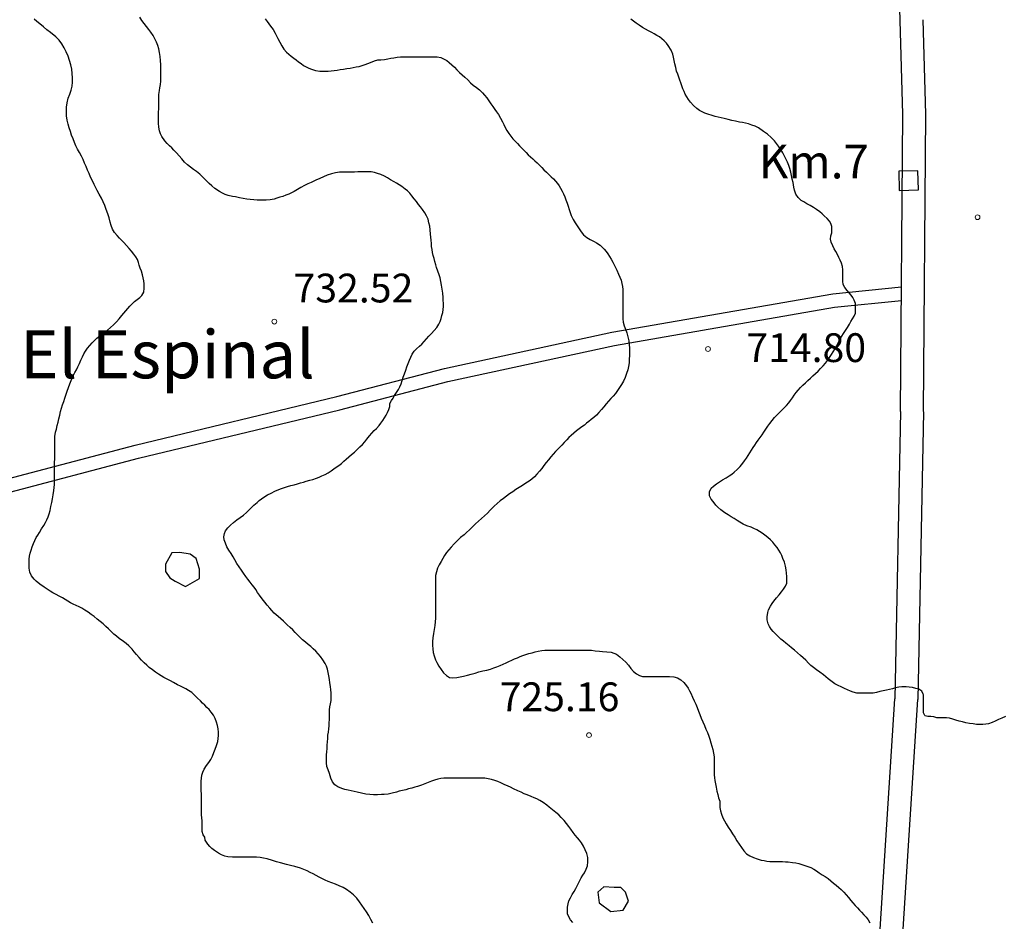
# Model space of a CAD drawing. Units: millimetres. Extents: x -12290 to 32641, y -10060 to -951.
# Drawn here: x -6739 to -6226, y -8231 to -7761 of the extents above; entities that cross this region are included whole.
import ezdxf
from ezdxf.enums import TextEntityAlignment as Align

# ---------------------------------------------------------------- set-up
doc = ezdxf.new("R2010")
doc.units = ezdxf.units.MM
doc.linetypes.add('DGN_STYLE_7', pattern=[398.2946, 179.23257, -79.65892, 59.74419, -79.65892])
for name, color, linetype in [('NIVEL_18', 7, 'Continuous'), ('NIVEL_2', 7, 'Continuous'), ('NIVEL_32', 7, 'Continuous'), ('NIVEL_34', 7, 'Continuous'), ('NIVEL_4', 7, 'Continuous'), ('NIVEL_5', 7, 'Continuous'), ('NIVEL_51', 7, 'Continuous')]:
    doc.layers.add(name, color=color, linetype=linetype)
doc.styles.add('STYLE-ENGINEERING', font='ENGINEERING.shx')
doc.styles.add('STYLE-ITALICS', font='ITALICS.shx')

# ---------------------------------------------------------------- blocks, each defined once
blk = doc.blocks.new('HITOKM_1')
at = {"layer": 'NIVEL_4', "color": 7, "linetype": 'Continuous', "flags": 128}
blk.add_lwpolyline([(-5.12, 4.88), (-4.88, -5.12), (5.12, -4.88), (4.88, 5.12)], close=True, dxfattribs=at)

msp = doc.modelspace()

# ---------------------------------------------------------------- linework, layer by layer
at = {"layer": 'NIVEL_18', "color": 5, "linetype": 'Continuous', "flags": 128}
for points in [[(-6645.4424, -8052.0276), (-6645.4424, -8047.2276), (-6647.2024, -8041.6276), (-6650.2424, -8039.3876), (-6655.6824, -8038.5876), (-6659.8424, -8038.7476), (-6663.2024, -8044.6676), (-6663.2024, -8048.3476), (-6660.9624, -8051.7076), (-6658.0824, -8053.4676), (-6652.8024, -8056.1876)], [(-6434.5624, -8212.8276), (-6437.7624, -8215.5476), (-6436.9624, -8221.1476), (-6430.8824, -8225.6276), (-6424.4824, -8224.9876), (-6421.7624, -8220.3476), (-6423.2024, -8215.5476), (-6425.7624, -8213.1476), (-6429.1224, -8213.1476)]]:
    msp.add_lwpolyline(points, close=True, dxfattribs=at)
at = {"layer": 'NIVEL_2', "color": 5, "linetype": 'Continuous', "flags": 128}
for points in [[(-6684.8324, -7876.9676), (-6687.0924, -7874.6876), (-6688.4124, -7873.2676), (-6689.6724, -7871.6676), (-6690.7724, -7869.9476), (-6691.5724, -7868.0476), (-6691.9924, -7866.2676), (-6692.5124, -7864.1476), (-6693.2524, -7861.9276), (-6694.0124, -7859.7276), (-6694.7524, -7857.7076), (-6695.6324, -7855.7076), (-6696.6124, -7853.7876), (-6697.6924, -7851.8076), (-6698.7924, -7849.7876), (-6700.3724, -7846.7076), (-6701.3124, -7844.7876), (-6702.1924, -7842.8276), (-6703.0124, -7840.9676), (-6703.7524, -7839.2076), (-6704.5524, -7837.3676), (-6705.3724, -7835.5076), (-6706.1724, -7833.6676), (-6707.0324, -7831.8476), (-6707.9924, -7830.0476), (-6708.9724, -7828.2476), (-6709.8324, -7826.5276), (-6710.6324, -7824.7276), (-6711.3924, -7822.8676), (-6712.1324, -7820.9476), (-6712.7724, -7819.0676), (-6713.3324, -7817.1876), (-6713.8924, -7815.2676), (-6714.4124, -7813.2076), (-6714.7524, -7810.9676), (-6714.8524, -7808.6676), (-6714.7924, -7806.3476), (-6714.4524, -7804.0276), (-6713.8524, -7801.7476), (-6713.0724, -7799.5676), (-6712.3724, -7797.4676), (-6711.9124, -7795.3676), (-6711.6924, -7793.2676), (-6711.6724, -7791.0676), (-6711.7724, -7788.8476), (-6712.0524, -7786.6476), (-6712.5124, -7784.3676), (-6713.1524, -7782.0276), (-6713.9524, -7779.7676), (-6714.8924, -7777.5676), (-6715.9524, -7775.4676), (-6717.1924, -7773.4076), (-6718.6324, -7771.5076), (-6720.2924, -7769.7876), (-6723.1124, -7767.4676), (-6725.0124, -7766.0076), (-6726.8124, -7764.5076), (-6728.6124, -7763.0076), (-6730.1924, -7761.6876), (-6731.6124, -7760.4476)], [(-6666.6124, -7801.9076), (-6666.5724, -7799.7876), (-6666.2924, -7797.7476), (-6666.0324, -7796.2476), (-6665.7524, -7794.5676), (-6665.6124, -7792.8076), (-6665.6124, -7790.9276), (-6665.6124, -7788.8276), (-6665.6324, -7786.5676), (-6665.6724, -7784.3276), (-6665.7924, -7782.1276), (-6666.0124, -7779.9876), (-6666.2924, -7777.9276), (-6666.6924, -7775.9876), (-6667.2124, -7774.1876), (-6667.8924, -7772.4076), (-6668.7124, -7770.6876), (-6669.6724, -7768.9876), (-6670.7724, -7767.3476), (-6671.8724, -7765.9076), (-6673.1124, -7764.3476), (-6674.3124, -7762.7476), (-6675.4724, -7761.1276), (-6676.5724, -7759.4476)], [(-6611.1924, -7760.4076), (-6610.2124, -7761.6676), (-6609.2524, -7762.9076), (-6608.3124, -7764.1076), (-6607.0524, -7765.9276), (-6605.9324, -7767.8276), (-6605.2124, -7769.1876), (-6604.5124, -7770.5676), (-6603.5324, -7772.5676), (-6602.5524, -7774.3876), (-6601.4124, -7776.0876), (-6599.9724, -7777.6676), (-6598.8124, -7778.6876), (-6597.5724, -7779.7076), (-6596.3124, -7780.7476), (-6595.0924, -7781.7476), (-6593.8124, -7782.7276), (-6592.4924, -7783.6876), (-6591.1324, -7784.5676), (-6589.7724, -7785.3276), (-6588.4124, -7786.0076), (-6587.0324, -7786.6276), (-6584.8724, -7787.2676)], [(-6380.4124, -7809.9676), (-6381.8324, -7809.4276), (-6383.3324, -7808.7876), (-6384.7324, -7808.0276), (-6386.0324, -7807.1276), (-6387.8324, -7805.5476), (-6389.4524, -7803.7676), (-6390.4524, -7802.4276), (-6391.3324, -7801.0276), (-6392.0724, -7799.6076), (-6392.7524, -7798.1676), (-6393.3724, -7796.7476), (-6393.9124, -7795.2276), (-6394.4124, -7793.7476), (-6394.9324, -7792.2676), (-6395.4524, -7790.7676), (-6396.0124, -7789.2076), (-6396.5924, -7787.5276), (-6397.0924, -7785.7076), (-6397.5124, -7783.8676), (-6397.8924, -7781.9876), (-6398.2324, -7780.2476), (-6398.6124, -7778.6876), (-6399.3724, -7776.5876), (-6400.9324, -7774.1676), (-6401.9524, -7772.9876), (-6403.0724, -7771.8476), (-6404.2324, -7770.7876), (-6405.5724, -7769.7676), (-6406.8524, -7768.9276), (-6408.2524, -7768.0676), (-6409.6124, -7767.3876), (-6411.2124, -7766.6476), (-6412.8724, -7765.7876), (-6414.4724, -7764.8076), (-6416.1524, -7763.7076), (-6417.6524, -7762.6476), (-6419.0324, -7761.6076), (-6420.4524, -7760.5076)], [(-6584.8724, -7787.2676), (-6582.7124, -7787.5476), (-6580.5324, -7787.5676), (-6578.2724, -7787.5676), (-6576.7724, -7787.5076), (-6575.2324, -7787.3076), (-6573.6724, -7787.0676), (-6572.0924, -7786.7876), (-6570.3724, -7786.4876), (-6568.6324, -7786.2276), (-6566.9324, -7785.9676), (-6565.2724, -7785.6876), (-6563.6524, -7785.4076), (-6562.0724, -7785.0876), (-6560.5524, -7784.6476), (-6559.0524, -7784.1476), (-6557.5924, -7783.5876), (-6556.1924, -7783.0076), (-6554.2124, -7782.1876), (-6552.3924, -7781.7276), (-6550.7924, -7781.6876), (-6548.9724, -7781.5676), (-6547.1524, -7781.1676), (-6545.6524, -7780.9076), (-6544.0724, -7780.6276), (-6542.3724, -7780.3876), (-6540.5324, -7780.1476), (-6538.7324, -7780.0476), (-6537.1124, -7780.0476), (-6535.5524, -7780.0476), (-6533.8924, -7780.0476), (-6531.9724, -7780.0476), (-6529.9524, -7780.0476), (-6528.2924, -7780.0476), (-6526.6524, -7780.0476), (-6525.0524, -7780.0476), (-6523.5124, -7780.0476), (-6521.5524, -7780.1676), (-6519.6324, -7780.5476), (-6517.8324, -7781.3076), (-6516.4924, -7782.0876), (-6515.1724, -7783.0676), (-6513.8324, -7784.2676), (-6512.4924, -7785.5876), (-6511.2124, -7786.9876), (-6509.8324, -7788.3276), (-6508.4324, -7789.5276), (-6507.0524, -7790.7276), (-6505.5724, -7792.1276), (-6504.1724, -7793.6276), (-6502.6724, -7794.9476), (-6501.0124, -7796.0676), (-6499.4124, -7797.2876), (-6497.8124, -7798.8276), (-6496.7124, -7800.0876), (-6495.6124, -7801.5276), (-6494.5524, -7803.0676), (-6493.4924, -7804.6076), (-6492.4324, -7806.0876), (-6491.3724, -7807.5076), (-6490.4524, -7808.7676), (-6489.5324, -7810.1276), (-6488.3924, -7812.0276), (-6487.3524, -7814.0676), (-6486.6924, -7815.4276), (-6485.9324, -7816.9276), (-6485.1124, -7818.4876), (-6484.1724, -7820.0476), (-6483.1324, -7821.4876), (-6481.9724, -7822.8276), (-6480.7924, -7824.0476), (-6479.6524, -7825.2876), (-6478.5124, -7826.5076), (-6477.3724, -7827.6876), (-6476.2524, -7828.8276), (-6475.1324, -7830.0276), (-6474.0124, -7831.1676), (-6472.8524, -7832.2476), (-6471.6524, -7833.3076), (-6470.4724, -7834.3676), (-6469.2724, -7835.4676), (-6468.1124, -7836.6276), (-6466.9524, -7837.8076), (-6465.7724, -7839.0276), (-6464.5124, -7840.2676), (-6463.2524, -7841.4676), (-6462.0124, -7842.6076), (-6460.8324, -7843.7476), (-6459.7324, -7844.9076), (-6458.7524, -7846.0876), (-6457.8924, -7847.3276), (-6457.0924, -7848.6676), (-6456.3324, -7850.1076), (-6455.6124, -7851.6076), (-6454.9524, -7853.1476), (-6454.3324, -7854.7476), (-6453.7724, -7856.3876), (-6453.2124, -7858.0676), (-6452.6724, -7859.7676), (-6452.1124, -7861.3676), (-6451.5724, -7862.8476)], [(-6525.1124, -7870.3476), (-6525.3924, -7868.4076), (-6525.7524, -7866.5876), (-6526.2524, -7864.8076), (-6526.9724, -7863.1076), (-6527.9524, -7861.4476), (-6529.1724, -7859.6676), (-6530.1124, -7858.3876), (-6531.1324, -7857.0476), (-6532.2524, -7855.6076), (-6533.4524, -7854.0876), (-6534.6524, -7852.5876), (-6535.8124, -7851.2276), (-6536.9724, -7850.0676), (-6538.1524, -7849.0676), (-6539.9524, -7847.7676), (-6541.2924, -7846.9076), (-6542.6124, -7846.0676), (-6543.9524, -7845.2676), (-6545.7724, -7844.1876), (-6547.4324, -7843.1676), (-6548.9324, -7842.3276), (-6550.8324, -7841.5076), (-6552.5324, -7840.8676), (-6554.2324, -7840.3476), (-6555.9124, -7840.1676), (-6557.5524, -7840.1676), (-6559.1724, -7840.1676), (-6560.8724, -7840.1676), (-6562.7924, -7840.1676), (-6564.5724, -7840.2476), (-6566.4324, -7840.2676), (-6568.5324, -7840.2676), (-6570.8324, -7840.2676), (-6572.4724, -7840.3076), (-6574.5524, -7840.5476), (-6576.6324, -7841.1076), (-6578.7724, -7841.9076), (-6580.7524, -7842.7276), (-6582.7524, -7843.5876), (-6584.6724, -7844.4676), (-6587.1524, -7845.5876), (-6588.9524, -7846.3876), (-6590.7524, -7847.2676), (-6592.5324, -7848.2476), (-6594.2524, -7849.2276), (-6596.1324, -7850.3276), (-6597.4924, -7851.0276), (-6598.8724, -7851.6676), (-6600.4524, -7852.3076), (-6602.0324, -7852.8676), (-6603.5324, -7853.3676), (-6605.0324, -7853.8476), (-6606.5524, -7854.2676), (-6608.6324, -7854.6676), (-6610.7324, -7854.7676), (-6612.7524, -7854.7676), (-6615.3324, -7854.7676), (-6617.1524, -7854.6876), (-6618.9324, -7854.5076), (-6620.6924, -7854.2676), (-6622.6524, -7853.9476), (-6624.5724, -7853.5876), (-6626.6324, -7853.1876), (-6628.1324, -7852.9076), (-6630.4924, -7852.3676), (-6632.0124, -7851.8676), (-6633.4724, -7851.2076), (-6635.0524, -7850.3476), (-6637.4124, -7848.7276), (-6638.9524, -7847.4276), (-6640.3924, -7846.0876), (-6641.7124, -7844.7876), (-6643.0124, -7843.4876), (-6644.1324, -7842.4076), (-6645.2924, -7841.3276), (-6646.9324, -7839.9676), (-6648.5324, -7838.8076), (-6650.1524, -7837.7076), (-6651.6524, -7836.4476), (-6653.1724, -7834.9876), (-6654.6324, -7833.3676), (-6656.0124, -7831.6876), (-6657.3724, -7830.2076), (-6658.8724, -7828.7276), (-6659.9324, -7827.6276), (-6661.0724, -7826.4676), (-6662.3124, -7825.2476), (-6663.5124, -7823.9076), (-6665.0324, -7821.7076), (-6665.7724, -7820.2476), (-6666.3524, -7818.6676), (-6666.6924, -7816.8676), (-6666.8324, -7814.7876), (-6666.8324, -7812.8076), (-6666.8124, -7810.8676), (-6666.7724, -7809.0476), (-6666.6924, -7807.3276), (-6666.6324, -7805.7076), (-6666.6124, -7804.1476), (-6666.6124, -7801.9076)], [(-6328.1124, -7948.8276), (-6326.8324, -7947.6676), (-6325.5724, -7946.4876), (-6324.2324, -7945.2276), (-6322.8724, -7943.9276), (-6321.5324, -7942.5676), (-6320.2524, -7941.1876), (-6319.0324, -7939.8076), (-6317.9324, -7938.3876), (-6316.8524, -7936.8876), (-6315.8324, -7935.3676), (-6314.9524, -7933.9476), (-6314.1324, -7932.6076), (-6313.0524, -7930.7076), (-6312.1924, -7928.8076), (-6311.3524, -7927.2076), (-6310.5324, -7925.7876), (-6309.6124, -7924.3676), (-6308.5924, -7922.8676), (-6307.5324, -7921.2676), (-6306.5324, -7919.5676), (-6305.7324, -7918.0276), (-6304.9524, -7916.7276), (-6303.9524, -7915.3276), (-6303.2924, -7913.8476), (-6303.3124, -7912.3076), (-6303.3324, -7910.4476), (-6303.3924, -7908.7676), (-6303.9524, -7907.0076), (-6304.6324, -7905.6676), (-6305.5124, -7904.3876), (-6306.5524, -7903.1476), (-6307.6724, -7901.8876), (-6308.8124, -7900.4476), (-6309.7124, -7898.7876), (-6309.9724, -7897.0676), (-6309.9724, -7895.1876), (-6309.9724, -7893.2276), (-6309.9924, -7891.2076), (-6310.1524, -7889.5076), (-6310.6524, -7887.6476), (-6311.2324, -7886.1876), (-6311.9324, -7884.6676), (-6312.7324, -7883.1676), (-6313.5724, -7881.6876), (-6314.4324, -7880.1876), (-6315.1924, -7878.7076), (-6315.9924, -7876.7876), (-6316.2724, -7875.1476), (-6316.2524, -7873.4476), (-6315.6924, -7871.8276), (-6315.6924, -7870.2876), (-6315.6924, -7868.5676), (-6316.1124, -7867.0276), (-6316.9524, -7865.7476), (-6318.1324, -7864.4076), (-6319.6124, -7862.9476), (-6320.7524, -7861.9276), (-6321.9724, -7860.9276), (-6323.6924, -7859.7276), (-6325.2924, -7858.6876), (-6326.9524, -7857.6676), (-6328.6324, -7856.7476), (-6330.3124, -7855.8076), (-6331.5924, -7854.9876), (-6333.2524, -7853.5476), (-6334.3724, -7851.7876), (-6335.0924, -7849.6676), (-6335.4524, -7848.1276), (-6335.8924, -7845.5676), (-6336.2724, -7843.8276), (-6336.6924, -7841.9476), (-6337.0924, -7840.2076), (-6337.5324, -7838.4276), (-6338.0524, -7836.7676), (-6338.7524, -7835.1276), (-6339.5124, -7833.6076), (-6340.3724, -7831.9476), (-6341.2724, -7830.2276), (-6342.3324, -7828.4076), (-6343.4924, -7826.6476), (-6345.5524, -7823.9076), (-6347.2524, -7822.1276), (-6349.2924, -7820.4876), (-6351.3124, -7819.0076), (-6353.9324, -7817.2076), (-6355.6724, -7816.3276), (-6357.3924, -7815.7076), (-6359.1124, -7815.1276), (-6360.6524, -7814.7076), (-6362.2124, -7814.3676), (-6363.7324, -7814.1076), (-6365.8724, -7813.7476), (-6367.7324, -7813.2676), (-6369.6524, -7812.7476), (-6371.7324, -7812.2476), (-6373.3724, -7811.8876), (-6374.9124, -7811.5476), (-6376.5324, -7811.1876), (-6378.1524, -7810.7476), (-6380.4124, -7809.9676)], [(-6451.5724, -7862.8476), (-6450.6124, -7864.8476), (-6449.5324, -7866.5876), (-6448.5124, -7868.2276), (-6447.4724, -7869.8476), (-6446.3524, -7871.4476), (-6445.0924, -7872.9676), (-6443.5124, -7874.3276), (-6441.6724, -7875.4076), (-6439.6524, -7876.3676), (-6438.3124, -7877.0676), (-6436.4724, -7878.3276), (-6435.3524, -7879.3476), (-6434.3124, -7880.4476), (-6433.3324, -7881.6076), (-6432.4124, -7882.8876), (-6431.5324, -7884.2676), (-6430.6724, -7885.6876), (-6429.8324, -7887.1276), (-6429.0924, -7888.5676), (-6428.4324, -7889.9876), (-6427.8124, -7891.3876), (-6426.9524, -7893.3876), (-6426.2124, -7895.0476), (-6425.4924, -7896.5076), (-6425.1324, -7898.2676), (-6424.8124, -7899.8076), (-6424.6124, -7901.4476), (-6424.5724, -7903.1276), (-6424.5724, -7904.8676), (-6424.5724, -7906.6476), (-6424.5724, -7908.3476), (-6424.5724, -7910.2276), (-6424.5724, -7911.8476), (-6424.5924, -7913.5476), (-6424.5924, -7915.1276), (-6424.5924, -7916.6876), (-6424.4524, -7918.4676), (-6423.9724, -7920.2876), (-6423.3124, -7922.0676), (-6422.6324, -7924.0676), (-6422.0324, -7926.1276), (-6421.5724, -7928.1476), (-6421.3124, -7930.0876), (-6421.2524, -7931.9876), (-6421.2524, -7933.9276), (-6421.2524, -7935.9076), (-6421.2924, -7937.8076), (-6421.4124, -7939.6876), (-6421.6724, -7941.4876), (-6422.1124, -7943.2876), (-6422.7124, -7945.2476), (-6423.4724, -7947.2276), (-6424.3724, -7949.1676), (-6425.3724, -7950.9276), (-6426.4124, -7952.5676), (-6427.4124, -7954.1476), (-6428.5124, -7955.5676), (-6429.7324, -7956.9476), (-6430.9324, -7958.3076), (-6432.0924, -7959.6876), (-6433.2924, -7961.0876), (-6434.5124, -7962.5076), (-6435.7324, -7963.9876), (-6437.1324, -7965.5876), (-6438.4524, -7966.9476), (-6439.7724, -7968.1876), (-6441.1124, -7969.2276), (-6442.3724, -7970.1876), (-6443.5724, -7971.1076), (-6444.7324, -7972.0876), (-6445.9524, -7973.0676), (-6447.3724, -7974.1076), (-6448.8124, -7975.1676), (-6450.2924, -7976.3476), (-6451.5324, -7977.4676), (-6452.7524, -7978.6076), (-6453.8924, -7979.8076), (-6455.1724, -7981.1876), (-6456.4924, -7982.5676), (-6458.4124, -7984.4676), (-6459.7124, -7985.8876), (-6460.9924, -7987.2476), (-6462.2124, -7988.6476), (-6463.3724, -7990.1476), (-6464.5924, -7991.6276), (-6465.8524, -7993.1676), (-6466.9724, -7994.6676), (-6468.1724, -7996.2076), (-6469.4524, -7997.7076), (-6470.7724, -7999.0876), (-6472.1324, -8000.2876), (-6473.5524, -8001.3476), (-6475.1724, -8002.4276), (-6476.9124, -8003.5276), (-6478.7124, -8004.6676), (-6480.3924, -8005.7676), (-6482.0724, -8006.8876), (-6483.6724, -8008.0276), (-6485.2524, -8009.1476), (-6486.8924, -8010.3476)], [(-6604.0924, -8005.7276), (-6602.6724, -8005.1876), (-6601.1124, -8004.6476), (-6599.4924, -8004.1276), (-6597.7924, -8003.6676), (-6596.0724, -8003.2076), (-6594.3724, -8002.7476), (-6592.7724, -8002.2676), (-6591.2124, -8001.7876), (-6589.7524, -8001.3676), (-6587.8524, -8000.8276), (-6586.2924, -8000.4076), (-6584.4324, -7999.7476), (-6583.0324, -7999.1876), (-6581.5724, -7998.5676), (-6579.9524, -7997.8276), (-6578.3324, -7996.9476), (-6576.7924, -7995.9876), (-6575.3524, -7994.9676), (-6574.0724, -7993.9876), (-6572.7724, -7993.1076), (-6571.4524, -7992.0876), (-6570.2324, -7990.9876), (-6568.8924, -7989.8476), (-6567.4924, -7988.6876), (-6566.0724, -7987.4676), (-6564.6124, -7986.2076), (-6563.1924, -7984.8676), (-6561.8124, -7983.5276), (-6560.4924, -7982.1876), (-6559.2724, -7980.8476), (-6558.0924, -7979.3676), (-6556.8524, -7977.7876), (-6555.5524, -7976.3476), (-6554.2724, -7975.0076), (-6553.0724, -7973.8476), (-6551.7324, -7972.3876), (-6550.8324, -7971.1676), (-6549.8924, -7969.7676), (-6548.9924, -7968.3276), (-6548.1124, -7966.8676), (-6547.3724, -7965.4876), (-6546.6124, -7963.9876), (-6546.1124, -7962.4276), (-6546.1124, -7960.7876), (-6545.3724, -7959.2676), (-6544.4924, -7958.0076), (-6543.7324, -7956.7076), (-6542.6324, -7955.0676), (-6541.6924, -7953.6076), (-6540.9124, -7952.0876), (-6540.3324, -7950.5476), (-6539.7924, -7948.9276), (-6539.1924, -7947.1676), (-6538.4924, -7945.3676), (-6537.8524, -7943.5476), (-6537.2324, -7941.6876), (-6536.5524, -7939.9476), (-6535.9124, -7938.2876), (-6535.2324, -7936.6876), (-6534.4924, -7935.2076), (-6533.4524, -7933.6276), (-6532.1924, -7932.3076), (-6530.6124, -7931.0476), (-6529.3924, -7929.9076), (-6528.2124, -7928.5876), (-6526.9924, -7927.1676), (-6525.7924, -7925.7476), (-6524.4924, -7924.3076), (-6523.0724, -7922.8076), (-6521.7124, -7921.2276), (-6520.5524, -7919.4276), (-6519.9524, -7918.0276), (-6519.4524, -7916.5076), (-6518.9724, -7914.9076), (-6518.5924, -7913.3476), (-6518.3524, -7911.7876), (-6518.2524, -7910.2276), (-6518.2524, -7908.6476), (-6518.3124, -7907.0676), (-6518.3924, -7905.5276), (-6518.5924, -7903.3276), (-6518.8724, -7901.1876), (-6519.1924, -7899.1076), (-6519.5524, -7897.1876), (-6519.9524, -7895.4276), (-6520.4924, -7893.7076), (-6521.1524, -7891.9276), (-6521.7924, -7889.9876), (-6522.2324, -7888.5076), (-6522.6924, -7886.9076), (-6523.1324, -7885.2876), (-6523.5324, -7883.7276), (-6523.8724, -7882.1876), (-6524.1524, -7880.6276), (-6524.3524, -7879.0076), (-6524.5124, -7877.3676), (-6524.6324, -7875.7476), (-6524.7724, -7874.1076), (-6524.8924, -7872.5276), (-6525.1124, -7870.3476)], [(-6733.7524, -8038.8876), (-6733.2924, -8037.3076), (-6732.6924, -8035.6076), (-6732.0524, -8033.9076), (-6731.3724, -8032.2876), (-6730.6124, -8030.7876), (-6729.7724, -8029.4476), (-6728.9324, -8028.1676), (-6727.7724, -8026.2676), (-6726.6724, -8024.5076), (-6725.7324, -8022.8676), (-6724.9924, -8021.4276), (-6724.3324, -8019.9876), (-6723.8324, -8018.4076), (-6723.3524, -8016.5676), (-6722.9124, -8014.5676), (-6722.4724, -8012.5076), (-6722.0524, -8010.4876), (-6721.6524, -8008.3876), (-6721.3724, -8006.1876), (-6721.2124, -8004.6276), (-6721.0924, -8003.0876), (-6721.0524, -8001.5076), (-6721.0524, -7999.8876), (-6721.0524, -7998.2276), (-6721.0524, -7996.5476), (-6721.0524, -7994.9076), (-6721.0324, -7993.3076), (-6720.9724, -7991.7476), (-6720.9324, -7989.6076), (-6720.9324, -7987.6276), (-6720.9324, -7985.6676), (-6720.9324, -7983.7276), (-6720.9324, -7981.9476), (-6720.9324, -7980.0476), (-6720.8524, -7978.0676), (-6720.4724, -7975.8476), (-6720.0524, -7974.1676), (-6719.6124, -7972.3876), (-6719.1724, -7970.5876), (-6718.7324, -7968.7676), (-6718.3124, -7966.9276), (-6717.8724, -7965.0676), (-6717.3524, -7963.2876), (-6716.8124, -7961.5076), (-6716.2324, -7959.7476), (-6715.6524, -7958.0876), (-6715.0924, -7956.5876), (-6714.3524, -7954.5076), (-6713.6724, -7952.5476), (-6713.0124, -7950.6676), (-6712.2924, -7948.8076), (-6711.4524, -7946.7876), (-6710.4524, -7944.7476), (-6709.6524, -7943.2676), (-6708.8724, -7941.6876), (-6708.0924, -7940.0276), (-6707.2924, -7938.2876), (-6706.5124, -7936.5676), (-6705.6924, -7934.9676), (-6704.8124, -7933.5276), (-6703.7924, -7932.0476), (-6702.6724, -7930.5676), (-6701.4724, -7929.2276), (-6700.1924, -7927.9876), (-6698.8924, -7926.8276), (-6697.6124, -7925.7876), (-6696.3724, -7924.8276), (-6695.1524, -7923.9076), (-6693.4524, -7922.6076), (-6691.7924, -7921.2676), (-6690.2724, -7919.8676), (-6688.6724, -7918.3476), (-6687.2924, -7916.7076), (-6685.8924, -7914.9876), (-6684.9124, -7913.7676), (-6683.9124, -7912.5276), (-6682.8524, -7911.3076), (-6681.7324, -7910.0676), (-6680.5524, -7908.8676), (-6679.2924, -7907.7076), (-6677.9324, -7906.6076), (-6676.5724, -7905.6076), (-6675.4324, -7904.5476), (-6674.3924, -7902.7476), (-6674.2324, -7900.7476), (-6674.3124, -7898.5076), (-6674.4524, -7896.9276), (-6674.7324, -7895.3076), (-6675.1524, -7893.7276), (-6675.7524, -7891.7876), (-6676.2924, -7890.3076), (-6676.8124, -7888.7876), (-6677.2724, -7887.3476), (-6677.8324, -7885.8476), (-6678.5924, -7884.4476), (-6679.6124, -7883.0076), (-6680.8124, -7881.4876), (-6682.0924, -7879.9676), (-6683.4124, -7878.4676), (-6684.8324, -7876.9676)], [(-6340.9524, -8084.7276), (-6342.1724, -8083.6476), (-6343.4524, -8082.5076), (-6345.2124, -8080.8276), (-6346.3124, -8079.6676), (-6347.2924, -8078.4676), (-6348.1124, -8077.1676), (-6348.7924, -8075.7476), (-6349.3524, -8073.5676), (-6349.4324, -8072.0076), (-6349.1124, -8069.8876), (-6348.6124, -8068.4276), (-6347.5924, -8066.4876), (-6346.7324, -8065.1876), (-6345.8324, -8063.9276), (-6344.5124, -8062.2076), (-6343.2124, -8060.6076), (-6341.9524, -8059.0476), (-6340.8324, -8057.5676), (-6339.7524, -8056.0876), (-6339.2124, -8054.4476), (-6339.1924, -8052.5876), (-6339.1924, -8050.9876), (-6339.2724, -8049.3076), (-6339.4724, -8047.5076), (-6339.8524, -8045.5876), (-6340.4124, -8043.6276), (-6341.1324, -8041.5876), (-6341.7524, -8040.1676), (-6342.5124, -8038.7476), (-6343.3724, -8037.3276), (-6344.2324, -8036.0076), (-6345.3124, -8034.5076), (-6346.3724, -8033.2076), (-6347.6124, -8031.9076), (-6348.9924, -8030.6876), (-6350.5324, -8029.5276), (-6351.9724, -8028.4876), (-6353.3524, -8027.5676), (-6354.8324, -8026.6876), (-6356.3124, -8025.9476), (-6357.7924, -8025.3476), (-6359.9324, -8024.5476), (-6361.9724, -8023.6876), (-6363.5924, -8022.7676), (-6365.1124, -8021.7876), (-6366.5924, -8020.8876), (-6368.2324, -8019.9076), (-6369.7924, -8018.9276), (-6371.4124, -8017.9076), (-6373.6324, -8016.3476), (-6375.1924, -8014.8876), (-6376.2124, -8013.7676), (-6377.5924, -8012.0276), (-6378.5124, -8010.7876), (-6379.4724, -8008.9076), (-6379.4924, -8006.9476), (-6378.5524, -8005.0476), (-6377.3924, -8003.8876), (-6375.8924, -8002.8076), (-6374.3124, -8001.7476), (-6372.5924, -8000.6276), (-6370.8524, -7999.5876), (-6369.2324, -7998.6076), (-6367.7924, -7997.6476), (-6366.5724, -7996.7076), (-6364.9924, -7995.2276), (-6363.4924, -7993.7076), (-6362.0724, -7991.9876), (-6361.1524, -7990.7276), (-6360.2124, -7989.4276), (-6359.2724, -7988.0276), (-6358.3924, -7986.5676), (-6357.5324, -7985.1876), (-6356.6724, -7983.8476), (-6355.8124, -7982.5076), (-6354.9124, -7981.2076), (-6353.9924, -7979.9076), (-6353.0524, -7978.5876), (-6352.0724, -7977.2276), (-6351.0924, -7975.7676), (-6350.0724, -7974.2476), (-6349.0324, -7972.7276), (-6347.9524, -7971.2276), (-6346.7724, -7969.7276), (-6345.5124, -7968.2276), (-6344.2324, -7966.8276), (-6342.9324, -7965.5076), (-6341.6724, -7964.2476), (-6340.4324, -7963.0476), (-6339.2524, -7961.8476), (-6338.1524, -7960.5676), (-6337.1524, -7959.2276), (-6336.2324, -7957.8276), (-6335.3124, -7956.4676), (-6334.2924, -7955.1276), (-6333.1724, -7953.8476), (-6331.9524, -7952.5676), (-6330.7124, -7951.2676), (-6329.4324, -7950.0276), (-6328.1124, -7948.8276)], [(-6574.8124, -8159.5876), (-6575.9924, -8158.0276), (-6576.8524, -8156.2476), (-6577.6324, -8153.6876), (-6578.3324, -8151.8476), (-6578.9724, -8150.0876), (-6579.2124, -8148.1676), (-6579.2124, -8146.1476), (-6579.1924, -8143.9476), (-6579.0724, -8142.3676), (-6578.9324, -8140.7276), (-6578.8124, -8139.0476), (-6578.6924, -8137.3076), (-6578.5724, -8135.5276), (-6578.4124, -8133.8076), (-6578.1924, -8132.1476), (-6577.9924, -8130.5076), (-6577.8524, -8128.9476), (-6577.7724, -8127.4476), (-6577.6524, -8125.4276), (-6577.6124, -8123.6876), (-6577.5924, -8122.0876), (-6577.5724, -8120.5076), (-6577.3924, -8118.9276), (-6577.0324, -8117.3676), (-6576.7324, -8115.7476), (-6576.7124, -8113.8876), (-6576.8124, -8111.7476), (-6576.9724, -8110.0676), (-6577.1724, -8108.3076), (-6577.3724, -8106.4876), (-6577.5924, -8104.6476), (-6577.8924, -8102.8076), (-6578.2724, -8101.0276), (-6578.7324, -8099.3076), (-6579.2724, -8097.7276), (-6579.9324, -8096.3276), (-6581.0324, -8094.4076), (-6582.2924, -8092.7476), (-6583.5724, -8091.3076), (-6584.8124, -8090.0076), (-6586.0724, -8088.7676), (-6587.3724, -8087.5876), (-6588.7524, -8086.4476), (-6590.2324, -8085.2876), (-6591.7324, -8083.9876), (-6593.2524, -8082.5076), (-6594.3324, -8081.4476), (-6595.5324, -8080.2276), (-6596.8324, -8078.9276), (-6598.2124, -8077.5676), (-6599.6524, -8076.2276), (-6601.6924, -8074.4076), (-6603.0524, -8073.1876), (-6604.4324, -8071.9476), (-6606.4324, -8070.0676), (-6607.6724, -8068.7676), (-6608.6924, -8067.5876), (-6610.0524, -8065.9676), (-6611.4124, -8064.3476), (-6612.7324, -8062.7476), (-6614.1324, -8060.8476), (-6615.1124, -8059.3076), (-6616.0124, -8057.8476), (-6616.9524, -8056.6076), (-6617.9524, -8055.4076), (-6619.0724, -8054.0276), (-6620.2924, -8052.4076), (-6621.2924, -8050.9876), (-6622.3924, -8049.3876), (-6623.5724, -8047.7476), (-6624.7724, -8046.0076), (-6625.8924, -8044.1876), (-6626.9324, -8042.3876), (-6627.9124, -8040.7076), (-6628.9724, -8039.0276), (-6630.0724, -8037.3276), (-6631.0924, -8035.5476), (-6631.9324, -8033.7276), (-6632.5124, -8031.9876), (-6632.7324, -8030.3276), (-6632.4724, -8028.7076), (-6631.7924, -8027.1476), (-6630.6924, -8025.6876), (-6629.2124, -8024.2676), (-6627.6124, -8022.8476), (-6625.9724, -8021.5276), (-6624.2324, -8020.2076), (-6622.5124, -8019.0076), (-6620.9924, -8017.7476), (-6619.6524, -8016.4476), (-6618.3724, -8015.1476), (-6617.0124, -8013.8476), (-6615.4324, -8012.4676), (-6614.2724, -8011.4876), (-6613.0324, -8010.5076), (-6611.7924, -8009.6276), (-6609.9124, -8008.5076), (-6608.0324, -8007.5276), (-6606.0724, -8006.5876), (-6604.0924, -8005.7276)], [(-6486.8924, -8010.3476), (-6488.5524, -8011.6276), (-6490.2324, -8013.0276), (-6491.8324, -8014.4476), (-6493.8124, -8016.4276), (-6495.2924, -8017.9676), (-6496.8324, -8019.3876), (-6498.3924, -8020.7876), (-6500.0124, -8022.2476), (-6501.5724, -8023.5876), (-6503.1324, -8025.0876), (-6504.6324, -8026.6676), (-6506.2124, -8028.1676), (-6507.4724, -8029.2476), (-6509.2524, -8030.7676), (-6510.4324, -8031.8276), (-6511.5724, -8032.8876), (-6512.6524, -8033.9876), (-6514.1524, -8035.6676), (-6515.3924, -8037.1076), (-6516.5324, -8038.6076), (-6517.5924, -8040.1076), (-6518.5324, -8041.6676), (-6519.4724, -8043.2876), (-6520.4324, -8045.0076), (-6521.2724, -8046.7676), (-6521.8724, -8048.6476), (-6522.2724, -8050.5876), (-6522.3924, -8052.4876), (-6522.3924, -8054.3076), (-6522.3924, -8056.0276), (-6522.4124, -8057.6876), (-6522.4124, -8059.3676), (-6522.4124, -8061.0876), (-6522.4124, -8062.7876), (-6522.4124, -8064.5076), (-6522.3924, -8066.2276), (-6522.3924, -8067.9076), (-6522.3924, -8069.4876), (-6522.3924, -8071.1076), (-6522.4124, -8072.8076), (-6522.4924, -8074.6476), (-6522.6724, -8076.6276), (-6523.0324, -8078.6876), (-6523.4524, -8080.8076), (-6523.7724, -8082.9876), (-6523.8524, -8085.0076), (-6523.8524, -8086.9276), (-6523.8124, -8088.7876), (-6523.6124, -8090.5876), (-6523.1124, -8092.4476), (-6522.2924, -8094.4276), (-6521.6324, -8095.8076), (-6520.5524, -8097.7676), (-6519.4324, -8099.5476), (-6518.1724, -8101.2876), (-6516.6324, -8102.7076), (-6515.0124, -8103.7476), (-6513.2524, -8103.9476), (-6511.1924, -8103.7276), (-6509.5724, -8103.3876), (-6507.7324, -8102.9676), (-6505.7124, -8102.4676), (-6503.6924, -8101.9076), (-6501.6924, -8101.3476), (-6499.6724, -8100.7876), (-6497.6324, -8100.2676), (-6495.6324, -8099.7876), (-6493.7524, -8099.2876), (-6491.9924, -8098.7276), (-6490.3524, -8098.1476), (-6488.7124, -8097.5076), (-6487.0924, -8096.7476), (-6485.5324, -8095.9876), (-6484.0724, -8095.2876), (-6482.5924, -8094.6276), (-6481.0924, -8094.0076), (-6479.6124, -8093.4076), (-6478.1724, -8092.8076), (-6476.7324, -8092.2276), (-6475.2324, -8091.7076), (-6473.6324, -8091.2476), (-6472.0124, -8090.7876), (-6470.3924, -8090.3476), (-6468.8724, -8089.9476), (-6466.8324, -8089.5676), (-6465.2724, -8089.5276), (-6463.6524, -8089.5276), (-6462.0324, -8089.5276), (-6459.9524, -8089.5276), (-6457.7324, -8089.5276), (-6455.4924, -8089.5076), (-6453.9524, -8089.5076), (-6452.4124, -8089.5076), (-6450.8524, -8089.5076), (-6449.3124, -8089.5076), (-6447.1124, -8089.5076), (-6445.1324, -8089.5076), (-6443.1724, -8089.5076), (-6441.0724, -8089.5276), (-6439.0324, -8089.7476)], [(-6644.3724, -8175.2476), (-6644.4524, -8173.5876), (-6644.4524, -8171.9076), (-6644.4524, -8170.2276), (-6644.4524, -8168.4076), (-6644.4524, -8166.4876), (-6644.4524, -8164.3076), (-6644.4924, -8162.7076), (-6644.5124, -8161.0076), (-6644.5124, -8159.3676), (-6644.4924, -8157.7676), (-6644.4124, -8156.1876), (-6644.1324, -8154.5676), (-6643.6124, -8152.9876), (-6642.9524, -8151.5476), (-6641.7924, -8149.6476), (-6640.6124, -8148.0476), (-6639.5524, -8146.4476), (-6638.6724, -8144.6876), (-6637.9724, -8142.8076), (-6637.2924, -8141.0276), (-6636.5524, -8139.1876), (-6635.9324, -8137.0276), (-6635.6324, -8135.4676), (-6635.5124, -8133.8476), (-6635.5524, -8132.2076), (-6635.7124, -8130.5276), (-6636.0324, -8128.7876), (-6636.5524, -8126.9676), (-6637.2924, -8125.1076), (-6638.1924, -8123.3676), (-6639.2724, -8121.8276), (-6640.4324, -8120.4476), (-6641.5724, -8119.2476), (-6642.6524, -8118.1676), (-6643.8124, -8117.0276), (-6644.9324, -8115.9076), (-6646.3924, -8114.4476), (-6647.8724, -8113.0076), (-6649.4724, -8111.5876), (-6651.1324, -8110.4276), (-6652.4924, -8109.6276), (-6653.8724, -8108.8876), (-6655.4124, -8108.1476), (-6656.8924, -8107.4476), (-6659.0124, -8106.3276), (-6660.5524, -8105.5076), (-6662.2324, -8104.6076), (-6664.0124, -8103.6076), (-6666.7324, -8101.9676), (-6668.3924, -8100.9076), (-6669.9924, -8099.7476), (-6671.5924, -8098.5076), (-6672.9524, -8097.3276), (-6674.3124, -8096.0076), (-6675.6324, -8094.6276), (-6676.9524, -8093.1876), (-6678.2924, -8091.7076), (-6679.4124, -8090.3876), (-6680.5524, -8088.9876), (-6682.3124, -8087.1076), (-6683.6324, -8085.9676), (-6685.0724, -8084.8876), (-6687.2524, -8083.3476), (-6688.6924, -8082.1676), (-6690.0324, -8081.0276), (-6691.4124, -8079.7276), (-6692.8524, -8078.3476), (-6694.2124, -8077.1276), (-6695.6924, -8075.7676), (-6697.1924, -8074.4876), (-6698.7324, -8073.2476), (-6700.4124, -8071.9476), (-6701.9324, -8070.8276), (-6703.5724, -8069.6876), (-6705.1924, -8068.6276), (-6706.7924, -8067.6276), (-6708.2324, -8066.8676), (-6709.7524, -8066.1276), (-6711.2324, -8065.4276), (-6712.6724, -8064.7276), (-6714.1324, -8063.9076), (-6715.4324, -8063.1076), (-6716.9524, -8062.2276), (-6718.5524, -8061.3676), (-6720.1924, -8060.5076), (-6721.8524, -8059.5876), (-6723.2924, -8058.7076), (-6724.8924, -8057.6876), (-6726.4924, -8056.6476), (-6728.6924, -8055.0276), (-6730.5524, -8053.4276), (-6731.6524, -8052.3676), (-6732.9924, -8050.7076), (-6733.9124, -8048.7276), (-6734.2924, -8046.6676), (-6734.3324, -8045.1476), (-6734.3324, -8043.5876), (-6734.2924, -8042.0476), (-6734.0924, -8040.5076), (-6733.7524, -8038.8876)], [(-6225.1124, -8124.1076), (-6226.9324, -8124.8476), (-6228.8124, -8125.6276), (-6230.5324, -8126.4276), (-6232.0124, -8127.1276), (-6233.8724, -8127.7876), (-6235.3724, -8128.0476), (-6236.9724, -8128.1876), (-6238.5724, -8128.1876), (-6240.2124, -8128.1276), (-6242.0124, -8127.9276), (-6243.8924, -8127.6276), (-6245.7724, -8127.2476), (-6247.4724, -8126.8876), (-6249.2124, -8126.4476), (-6250.9724, -8125.9676), (-6252.5124, -8125.4476), (-6254.2324, -8124.8276), (-6255.8724, -8124.6676), (-6257.6524, -8124.6676), (-6259.2524, -8124.6676), (-6260.8324, -8124.6676), (-6262.4524, -8124.2676), (-6264.0524, -8124.0476), (-6265.6124, -8124.0476), (-6267.0724, -8123.6276), (-6267.0924, -8123.4276), (-6267.9124, -8122.0876), (-6267.9124, -8120.5276), (-6267.9124, -8118.8076), (-6267.9124, -8117.2476), (-6267.9124, -8115.7276), (-6267.9124, -8114.2076), (-6267.9124, -8112.6876), (-6267.9724, -8112.3876), (-6268.7924, -8110.8476), (-6270.2724, -8109.8276), (-6271.7724, -8109.3476), (-6273.5524, -8108.9076), (-6275.3924, -8108.6676), (-6276.9124, -8108.6276), (-6278.5724, -8108.6276), (-6279.2124, -8108.6276), (-6280.7124, -8108.6476), (-6282.3724, -8109.0476), (-6284.0324, -8109.5476), (-6285.5724, -8109.9476), (-6287.1724, -8110.2876), (-6288.8924, -8110.6276), (-6290.6124, -8111.0476), (-6292.3724, -8111.4676), (-6294.1324, -8111.8076), (-6296.1124, -8111.8876), (-6298.0524, -8111.8876), (-6300.0124, -8111.8876), (-6302.6124, -8111.7876), (-6304.6124, -8111.3676), (-6306.0124, -8110.8076), (-6307.5524, -8110.0876), (-6309.0924, -8109.3476), (-6310.7124, -8108.6276), (-6312.4324, -8107.8276), (-6314.0324, -8106.9676), (-6315.5124, -8106.0076), (-6317.5924, -8104.4676), (-6318.8724, -8103.3876), (-6320.0924, -8102.3676), (-6321.8924, -8100.9876), (-6323.6524, -8099.7076), (-6325.2124, -8098.5476), (-6326.6324, -8097.4476), (-6327.8724, -8096.2076), (-6329.2524, -8094.7276), (-6330.5524, -8093.5076), (-6331.9724, -8092.2276), (-6333.5124, -8090.9076), (-6335.0924, -8089.5076), (-6336.6724, -8088.1876), (-6337.9724, -8087.1476), (-6339.7324, -8085.7676), (-6340.9524, -8084.7276)], [(-6439.0324, -8089.7476), (-6436.7924, -8090.0276), (-6435.2524, -8090.1276), (-6433.0524, -8090.2476), (-6430.7924, -8090.5276), (-6429.3124, -8090.9476), (-6427.9324, -8091.6076), (-6426.1724, -8092.8876), (-6424.6124, -8094.3076), (-6423.1124, -8095.7276), (-6421.7524, -8097.3076), (-6420.4324, -8098.9876), (-6419.0924, -8100.4876), (-6417.6124, -8101.7076), (-6415.9924, -8102.6276), (-6414.4124, -8103.1076), (-6412.4524, -8103.1476), (-6410.2924, -8103.1476), (-6408.0124, -8103.1476), (-6406.4524, -8103.1476), (-6404.8924, -8103.1476), (-6403.3124, -8103.1476), (-6401.7724, -8103.1476), (-6400.2524, -8103.1476), (-6398.1124, -8103.3476), (-6396.2124, -8103.8876), (-6394.4724, -8104.8476), (-6392.8724, -8106.2276), (-6391.4724, -8107.9676), (-6390.6524, -8109.2276), (-6389.8924, -8110.5676), (-6389.1724, -8111.9076), (-6388.2724, -8113.9076), (-6387.4524, -8115.7876), (-6386.6324, -8117.6076), (-6385.9524, -8119.4076), (-6385.2324, -8121.2276), (-6384.4924, -8123.0476), (-6383.7324, -8124.9676), (-6382.9524, -8126.8876), (-6382.1324, -8128.7676), (-6381.3524, -8130.6476), (-6380.5524, -8132.4476), (-6379.8924, -8134.1876), (-6379.3524, -8135.8676), (-6378.7724, -8137.6876), (-6378.2124, -8139.4676), (-6377.6924, -8141.3076), (-6377.3124, -8143.1876), (-6377.0924, -8145.1076), (-6376.9924, -8147.1076), (-6376.9524, -8149.0476), (-6376.9524, -8150.9476), (-6376.9524, -8152.7476), (-6376.9524, -8154.3876), (-6376.8524, -8155.9476), (-6376.6324, -8157.4676), (-6376.3524, -8159.0876), (-6375.9524, -8160.9076), (-6375.5524, -8162.8676), (-6375.1324, -8164.7676), (-6374.6924, -8166.4676), (-6374.1324, -8168.0876), (-6374.1124, -8169.7476), (-6374.0324, -8171.5076), (-6373.7524, -8173.1276), (-6373.2724, -8174.9676), (-6372.5724, -8176.7676), (-6371.7124, -8178.4476), (-6370.7524, -8180.0476), (-6369.6924, -8181.6876), (-6368.5724, -8183.4276), (-6367.4524, -8185.2076), (-6366.3324, -8187.0076), (-6365.1924, -8188.8476), (-6364.0524, -8190.6076), (-6362.8524, -8192.3276), (-6361.6324, -8194.0276), (-6360.2124, -8195.5476), (-6358.4724, -8196.7076), (-6356.5524, -8197.5076), (-6354.6124, -8198.2676), (-6352.5124, -8198.8876), (-6351.0124, -8199.1676), (-6349.4924, -8199.3876), (-6347.9524, -8199.5476), (-6346.3724, -8199.5876), (-6344.7524, -8199.5876), (-6343.0924, -8199.5876), (-6341.4524, -8199.6276), (-6339.8724, -8199.7076), (-6338.3524, -8199.8276), (-6336.2524, -8200.0476), (-6334.4324, -8200.3476), (-6332.8324, -8200.7276), (-6331.2924, -8201.1676), (-6329.7724, -8201.6276), (-6328.2524, -8202.1476), (-6326.6724, -8202.7876), (-6325.1124, -8203.5876), (-6323.6124, -8204.5476)], [(-6450.6724, -8231.3876), (-6451.9724, -8229.9876), (-6452.8924, -8228.4676), (-6453.4524, -8226.8676), (-6453.5524, -8225.1076), (-6453.4724, -8223.3476), (-6453.2124, -8221.6676), (-6452.7324, -8220.0676), (-6452.0124, -8218.4876), (-6451.1124, -8216.8876), (-6450.0924, -8215.2276), (-6449.1124, -8213.6276), (-6448.2524, -8211.9276), (-6447.3524, -8210.1276), (-6446.3324, -8208.1276), (-6445.5124, -8206.7476), (-6444.7124, -8205.4476), (-6443.7124, -8203.6276), (-6443.0724, -8201.8076), (-6442.8324, -8199.7476), (-6442.9524, -8197.5676), (-6443.4724, -8195.4676), (-6444.2524, -8193.5076), (-6445.2124, -8191.6076), (-6446.2924, -8189.8876), (-6447.3324, -8188.4076), (-6448.2724, -8187.2076), (-6449.4524, -8185.8476), (-6450.5724, -8184.4076), (-6451.7724, -8182.7676), (-6452.8324, -8181.3676), (-6454.0324, -8179.8876), (-6455.3324, -8178.3076), (-6456.7324, -8176.6876), (-6458.0924, -8175.3076), (-6459.6724, -8173.9876), (-6461.3324, -8172.6876), (-6463.0724, -8171.2276), (-6464.2524, -8170.2676), (-6466.1324, -8168.8676), (-6468.0124, -8167.7276), (-6469.4524, -8167.0276), (-6470.9124, -8166.3876), (-6472.4124, -8165.7876), (-6474.5324, -8164.9276), (-6476.0524, -8164.2676), (-6477.6524, -8163.5476), (-6479.3724, -8162.7476), (-6481.6924, -8161.6476), (-6483.1524, -8160.9276), (-6484.5324, -8160.3076), (-6486.5324, -8159.4276), (-6488.2324, -8158.6476), (-6489.8124, -8157.9676), (-6491.4324, -8157.3476), (-6493.2124, -8156.8476), (-6494.8524, -8156.4676), (-6496.5924, -8156.2276), (-6498.5524, -8156.1076), (-6500.9124, -8156.1076), (-6502.4724, -8156.1076), (-6504.2124, -8156.1076), (-6505.9524, -8156.1076), (-6507.6124, -8156.1076), (-6509.9524, -8156.1076), (-6512.1724, -8156.1076), (-6514.2724, -8156.1076), (-6516.1924, -8156.1076), (-6517.9724, -8156.1076), (-6519.6124, -8156.2676), (-6521.1924, -8156.6076), (-6522.7924, -8157.1276), (-6524.3924, -8157.7476), (-6526.0924, -8158.4476), (-6527.8924, -8159.1676), (-6529.7124, -8159.8476), (-6531.7324, -8160.4676), (-6533.2124, -8160.8876), (-6534.7124, -8161.3276), (-6536.3524, -8161.7876), (-6537.8924, -8162.1876), (-6539.5724, -8162.5876), (-6541.2124, -8163.0076), (-6542.7324, -8163.4276), (-6544.9124, -8164.0076), (-6546.9724, -8164.4476), (-6549.0724, -8164.6876), (-6550.5724, -8164.7676), (-6552.5924, -8164.7876), (-6554.6324, -8164.7876), (-6556.6124, -8164.7676), (-6558.6924, -8164.5476), (-6560.9324, -8164.0676), (-6563.1324, -8163.5076), (-6564.7924, -8163.1076), (-6566.3324, -8162.7676), (-6567.9324, -8162.4276), (-6569.5524, -8162.0676), (-6571.1324, -8161.6076), (-6573.2524, -8160.7676), (-6574.8124, -8159.5876)], [(-6554.9724, -8231.7076), (-6555.9924, -8229.7876), (-6557.1324, -8227.8076), (-6558.3324, -8225.8876), (-6559.5724, -8224.1276), (-6560.7524, -8222.3876), (-6561.9524, -8220.5676), (-6563.3324, -8218.7476), (-6565.0524, -8217.0476), (-6566.7924, -8215.5876), (-6568.7124, -8214.2076), (-6570.5324, -8213.1876), (-6572.6124, -8212.2276), (-6574.4724, -8211.5076), (-6576.4124, -8210.8076), (-6578.2524, -8210.0876), (-6579.8124, -8209.3676), (-6581.2724, -8208.6476), (-6582.9324, -8207.8476), (-6584.5524, -8206.9876), (-6586.1924, -8206.1076), (-6587.6924, -8205.3276), (-6589.3324, -8204.5076), (-6590.9724, -8203.7676), (-6592.7524, -8203.0876), (-6595.7324, -8202.2076), (-6597.9524, -8201.6676), (-6600.0924, -8201.1476), (-6603.1924, -8200.3076), (-6605.2724, -8199.7276), (-6607.3124, -8199.1276), (-6610.2124, -8198.2876), (-6611.9724, -8197.8276), (-6613.7124, -8197.5076), (-6615.6924, -8197.3276), (-6617.3924, -8197.2876), (-6619.1724, -8197.2876), (-6620.9124, -8197.2876), (-6623.5524, -8197.2876), (-6625.2124, -8197.2876), (-6626.7724, -8197.2876), (-6628.2924, -8197.2876), (-6630.6924, -8197.1676), (-6632.2924, -8196.7876), (-6633.8724, -8196.0876), (-6635.4524, -8195.2276), (-6637.6524, -8193.8676), (-6638.9524, -8192.8476), (-6640.0924, -8191.7276), (-6641.0924, -8190.6076), (-6642.3924, -8188.5076), (-6642.6924, -8186.8876), (-6643.5324, -8185.6276), (-6643.9924, -8183.9676), (-6644.0324, -8182.0276), (-6644.0324, -8180.5076), (-6644.0524, -8178.4876), (-6644.1324, -8176.8676), (-6644.3724, -8175.2476)], [(-6323.6124, -8204.5476), (-6322.1924, -8205.5476), (-6320.7324, -8206.4876), (-6319.2124, -8207.4676), (-6317.6524, -8208.5276), (-6316.2324, -8209.6876), (-6314.8324, -8210.8876), (-6313.4724, -8212.0276), (-6312.0924, -8213.1276), (-6310.7724, -8214.2476), (-6309.3924, -8215.5276), (-6308.1124, -8216.9876), (-6306.9324, -8218.4476), (-6305.8124, -8219.8876), (-6304.6524, -8221.2276), (-6303.4524, -8222.4876), (-6302.3324, -8223.6876), (-6301.2524, -8224.9076), (-6300.2724, -8226.0476), (-6299.0324, -8227.4476), (-6297.8324, -8228.6876), (-6296.7724, -8229.9876), (-6295.8324, -8231.5676)]]:
    msp.add_lwpolyline(points, dxfattribs=at)
at = {"layer": 'NIVEL_32', "color": 5, "linetype": 'Continuous', "lineweight": 13}
for centre in [(-6239.6724, -7863.7676), (-6606.3924, -7918.1676), (-6380.2324, -7932.4276), (-6442.3124, -8133.7076)]:
    msp.add_circle(centre, 1.25, dxfattribs=at)
at = {"layer": 'NIVEL_5', "color": 5, "linetype": 'Continuous'}
for p, q in [((-6280.0024, -7761.1476), (-6282.4024, -7687.3876)), ((-6278.5589, -7810.1075), (-6280.0024, -7761.1476)), ((-6266.5574, -7809.9804), (-6268.0076, -7760.7939)), ((-6267.8428, -7965.087), (-6266.5574, -7809.9804)), ((-6279.8424, -7964.9876), (-6278.5589, -7810.1075)), ((-6290.4024, -8234.9076), (-6282.8824, -8114.7476)), ((-6278.3825, -8234.9638), (-6270.89, -8115.2443))]:
    msp.add_line(p, q, dxfattribs=at)
at = {"layer": 'NIVEL_5', "color": 5}
for p, q in [((-6279.8424, -7964.9876), (-6282.8824, -8114.7476)), ((-6267.8449, -7965.2311), (-6270.89, -8115.2443))]:
    msp.add_line(p, q, dxfattribs=at)
at = {"layer": 'NIVEL_5', "color": 5, "linetype": 'Continuous', "flags": 128}
for points in [[(-6748.7724, -8000.9676), (-6679.0124, -7982.5676), (-6573.8924, -7957.2876), (-6517.5724, -7942.5676), (-6430.3724, -7923.6876), (-6315.1724, -7903.6876), (-6279.3045, -7900.0785)], [(-6746.9871, -8007.7361), (-6677.3012, -7989.3556), (-6572.1888, -7964.0775), (-6515.946, -7949.3776), (-6429.0325, -7930.5597), (-6314.2221, -7910.6273), (-6279.3628, -7907.1197)]]:
    msp.add_lwpolyline(points, dxfattribs=at)

# ---------------------------------------------------------------- block references
at = {"layer": 'NIVEL_4', "color": 5, "linetype": 'Continuous', "lineweight": 30}
msp.add_blockref('HITOKM_1', (-6275.6624, -7844.6176), dxfattribs=at)

# ---------------------------------------------------------------- texts
at = {"layer": 'NIVEL_32', "color": 5, "linetype": 'DGN_STYLE_7', "lineweight": 13, "style": 'STYLE-ENGINEERING'}
for s, p in [('732.52', (-6596.3924, -7908.1676)), ('714.80', (-6360.2724, -7939.2376)), ('725.16', (-6488.9224, -8121.2476))]:
    msp.add_text(s, height=15, dxfattribs=at).set_placement(p)
at = {"layer": 'NIVEL_34', "color": 5, "linetype": 'DGN_STYLE_7', "lineweight": 30, "style": 'STYLE-ITALICS'}
msp.add_text('Km.7', height=17.50002, dxfattribs=at).set_placement((-6325.0641, -7834.7576), align=Align.MIDDLE_CENTER)
at = {"layer": 'NIVEL_51', "color": 5, "linetype": 'DGN_STYLE_7', "lineweight": 53, "style": 'STYLE-ITALICS'}
msp.add_text('El Espinal', height=25.00002, dxfattribs=at).set_placement((-6662.1339, -7935.2276), align=Align.MIDDLE_CENTER)

doc.saveas('drawing.dxf')
